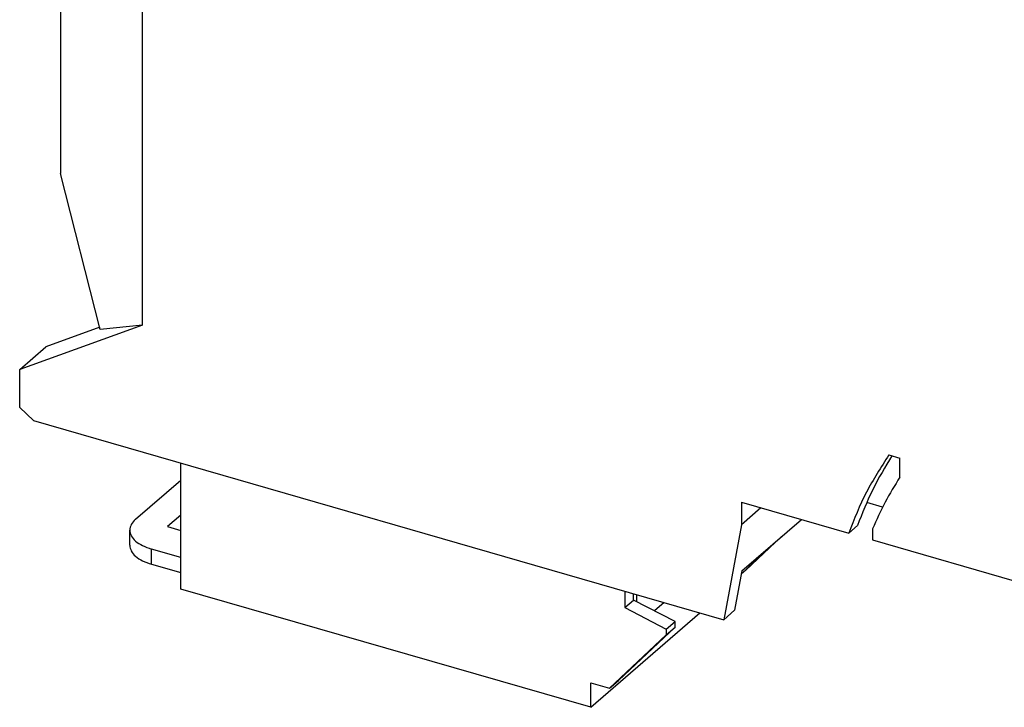
# Model space of a CAD drawing. Units: millimetres. Extents: x -1223 to -803, y -1172 to -875.
# Drawn here: x -922 to -877, y -1123 to -1092 of the extents above; entities that cross this region are included whole.
import ezdxf

# ---------------------------------------------------------------- set-up
doc = ezdxf.new("R2010")
doc.units = ezdxf.units.MM
doc.layers.add('1', color=7, linetype='Continuous')

# ---------------------------------------------------------------- blocks, each defined once
blk = doc.blocks.new('MAXC_12_5-GY-SOCKEL-select__6', base_point=(-922.0183370604943, -1132.085631992482))
at = {"color": 7, "linetype": 'Continuous'}
for p, q in [((-920.1419486853299, -1086.516201921356), (-920.1419486853525, -1098.632849122939)), ((-916.3891719350975, -1105.588442480336), (-916.3891719350477, -1090.036616971733)), ((-918.324248549485, -1105.797597144211), (-920.1419486853525, -1098.632849122939)), ((-916.3891719350975, -1105.588442480336), (-922.0183370604941, -1107.619065055906)), ((-918.3515499118495, -1105.689984574834), (-920.8183374492903, -1106.579834908066)), ((-916.3891719350975, -1105.588442480336), (-918.324248549485, -1105.797597144211)), ((-922.0183370604941, -1107.619065055906), (-920.8183374492903, -1106.579834908066)), ((-922.0183370604943, -1109.373156333267), (-922.0183370604941, -1107.619065055906)), ((-921.3854953192331, -1109.966814240172), (-922.0183370604943, -1109.373156333267)), ((-921.3854953192331, -1109.966814240172), (-889.7454959524069, -1119.100495316032)), ((-882.1693599014217, -1111.5447516177), (-881.6702134979097, -1111.688842772917)), ((-881.6702134979113, -1112.564133280443), (-881.6702134979097, -1111.688842772917)), ((-914.632121128082, -1117.689848135734), (-914.6321211280832, -1111.916345443785)), ((-916.7060303643551, -1114.493085896455), (-914.6321211280831, -1112.697027812701)), ((-888.936166635699, -1113.70496344087), (-888.9361666357009, -1114.744193925598)), ((-888.936166635699, -1113.70496344087), (-884.01162778781, -1115.12655535561)), ((-888.0361666355399, -1113.964771062053), (-888.9361666357009, -1114.744193925598)), ((-882.4605898681375, -1113.934628040691), (-883.1903697724206, -1113.723958728597)), ((-914.6321211280828, -1114.297027812699), (-915.2453897183013, -1114.828133991171)), ((-915.2453897183013, -1114.828133991171), (-914.6321211280825, -1115.005169383995)), ((-888.9361666357009, -1114.744193925598), (-889.7454959524069, -1119.100495316032)), ((-888.9095479341456, -1116.859206565189), (-886.1845479341657, -1114.499287339894)), ((-883.6116277876035, -1114.780145193918), (-884.01162778781, -1115.12655535561)), ((-916.9739795567862, -1115.685906219491), (-916.9739795567863, -1114.993085896456)), ((-914.6321211280825, -1114.989848135734), (-914.645389718295, -1115.00133907193)), ((-887.090352667328, -1115.28373724968), (-888.7233444621755, -1116.826356337157)), ((-882.9176450043566, -1114.931326234572), (-882.9176450043566, -1115.44236098287)), ((-887.490352667328, -1115.630147411194), (-888.9346936271979, -1116.99455594071)), ((-882.9176450043566, -1115.44236098287), (-868.8443772678684, -1119.504963440916)), ((-914.6321211280822, -1116.246472462753), (-915.9739795567863, -1115.85911130024)), ((-915.973979556786, -1116.551931623274), (-914.6321211280821, -1116.939292785788)), ((-888.9095479341456, -1116.859206565189), (-889.24549595242, -1118.667482614151)), ((-888.7233444621755, -1116.826356337157), (-888.9379780012634, -1117.012234434511)), ((-895.8393698659596, -1123.114848135729), (-914.632121128082, -1117.689848135734)), ((-894.280524139149, -1117.791345443824), (-894.2805241391487, -1118.541900793779)), ((-893.8805241391489, -1118.195490632265), (-893.8805241391489, -1117.906815497662)), ((-893.7202355707219, -1118.278191176427), (-893.7202355707219, -1117.953086821728)), ((-894.2805241391487, -1118.541900793779), (-893.8805241391489, -1118.195490632265)), ((-891.9752682508231, -1119.178503334157), (-893.8805241391489, -1118.195490632265)), ((-892.474658434267, -1118.312653969244), (-892.9147465912838, -1118.693781493126)), ((-895.8393698659596, -1123.114848135729), (-890.8393698659577, -1118.784721116806)), ((-894.2805241391487, -1118.541900793779), (-892.375268250823, -1119.524913495671)), ((-889.24549595242, -1118.667482614151), (-889.7454959524069, -1119.100495316032)), ((-892.375268250823, -1119.524913495671), (-891.9752682508231, -1119.178503334157)), ((-891.975268250823, -1119.438310955292), (-891.9752682508231, -1119.178503334157)), ((-892.375268250823, -1119.784721116806), (-894.9733444621754, -1122.239015110809)), ((-894.5733444621754, -1121.892604949295), (-891.975268250823, -1119.438310955292)), ((-892.375268250823, -1119.784721116806), (-891.975268250823, -1119.438310955292)), ((-892.375268250823, -1119.524913495671), (-892.375268250823, -1119.784721116806)), ((-895.8393698659598, -1121.98901511081), (-894.9733444621754, -1122.239015110809)), ((-895.8393698659596, -1123.114848135729), (-895.8393698659598, -1121.98901511081)), ((-894.9733444621754, -1122.239015110809), (-894.5733444621754, -1121.892604949295))]:
    blk.add_line(p, q, dxfattribs=at)
at = {"color": 2, "linetype": 'Continuous'}
blk.add_line((-915.973979556786, -1116.551931623274), (-915.9739795567863, -1115.85911130024), dxfattribs=at)
at = {"color": 7, "linetype": 'Continuous'}
for points, knots in [([(-882.1693599014217, -1111.5447516177), (-882.5328572688252, -1112.104485028283), (-883.2677796550086, -1113.236159323309), (-883.7619017044666, -1114.491908053488), (-884.01162778781, -1115.12655535561)], [0, 0, 0, 0, 1.996681598064665, 4.036909674743676, 4.036909674743676, 4.036909674743676, 4.036909674743676]), ([(-882.0312098421367, -1111.584632104658), (-882.3388531950333, -1112.088784303224), (-882.9602514536192, -1113.107104078572), (-883.3930833543162, -1114.21882017283), (-883.6116277876035, -1114.780145193918)], [0, 0, 0, 0, 1.768026584394793, 3.571176368484981, 3.571176368484981, 3.571176368484981, 3.571176368484981]), ([(-881.6702134979113, -1112.564133280443), (-881.9041162696791, -1112.941256089072), (-882.3753784646174, -1113.701074923463), (-882.7360077685349, -1114.519242065405), (-882.9176450043566, -1114.931326234572)], [0, 0, 0, 0, 1.329516482086145, 2.67868086382843, 2.67868086382843, 2.67868086382843, 2.67868086382843]), ([(-916.7060303643551, -1114.493085896455), (-916.7834194706808, -1114.567935880598), (-916.9269422865572, -1114.706749765629), (-916.9591422020243, -1114.902764488022), (-916.9739795567863, -1114.993085896456)], [0, 0, 0, 0, 0.3131907674166242, 0.580831438263048, 0.580831438263048, 0.580831438263048, 0.580831438263048]), ([(-916.9739795567863, -1114.993085896456), (-916.9587471883211, -1115.082729348186), (-916.9256900216942, -1115.27727277646), (-916.6962371328264, -1115.520153559825), (-916.3764388270633, -1115.724686655017), (-916.1149419378834, -1115.812028731068), (-915.9739795567863, -1115.85911130024)], [0, 0, 0, 0, 0.2676406691778863, 0.5808314317953343, 0.9601912772595116, 1.403844020353306, 1.403844020353306, 1.403844020353306, 1.403844020353306]), ([(-916.9739795567862, -1115.685906219491), (-916.958747188321, -1115.775549671221), (-916.9256900216938, -1115.970093099495), (-916.6962371328267, -1116.21297388286), (-916.3764388270627, -1116.41750697805), (-916.1149419378835, -1116.504849054102), (-915.973979556786, -1116.551931623274)], [0, 0, 0, 0, 0.2676406691779152, 0.5808314317952906, 0.9601912772593149, 1.403844020352864, 1.403844020352864, 1.403844020352864, 1.403844020352864])]:
    blk.add_open_spline(points, degree=3, knots=knots, dxfattribs=at)
blk = doc.blocks.new('MACX_MCR_12_5_144_1-select__7', base_point=(-927.2185894348902, -1132.085631992482))
blk.add_blockref('MAXC_12_5-GY-SOCKEL-select__6', (-922.0183370604943, -1132.085631992482))
blk = doc.blocks.new('Allg1', base_point=(-875.9999999982875, -1076.000000000694))
blk.add_blockref('MACX_MCR_12_5_144_1-select__7', (-927.2185894348902, -1132.085631992482))
blk = doc.blocks.new('1')
blk.add_blockref('Allg1', (-875.9999999982875, -1076.000000000694))

msp = doc.modelspace()

# ---------------------------------------------------------------- block references
at = {"layer": '1'}
msp.add_blockref('1', (0, 0), dxfattribs=at)

doc.saveas('drawing.dxf')
